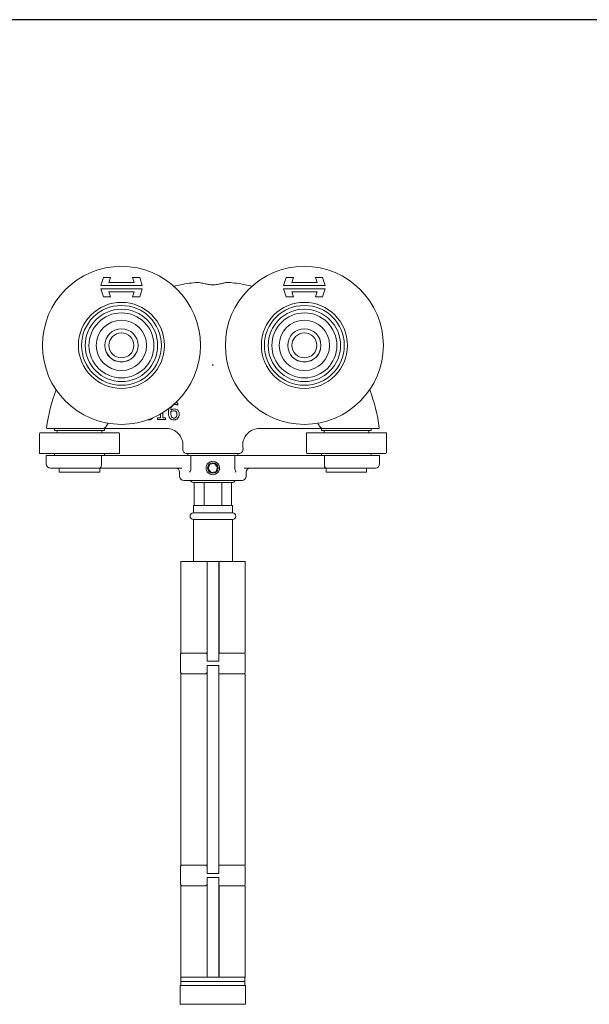
# Model space of a CAD drawing. Units: millimetres. Extents: x 25 to 500, y 25 to 718.
# Drawn here: x 226 to 363, y 481 to 718 of the extents above; entities that cross this region are included whole.
import ezdxf

# ---------------------------------------------------------------- set-up
doc = ezdxf.new("R2010")
doc.units = ezdxf.units.MM
doc.header["$LTSCALE"] = 2.5
doc.layers.add('Sketch Geometry(ISO)', color=7, linetype='Continuous', lineweight=50)
doc.layers.add('Visible Edges(ISO)', color=7, linetype='Continuous', lineweight=18)

# ---------------------------------------------------------------- blocks, each defined once
blk = doc.blocks.new('Borders PCH WEB A4')
at = {"layer": 'Sketch Geometry(ISO)', "color": 7, "linetype": 'Continuous', "lineweight": 25}
blk.add_line((200, 287), (10, 287), dxfattribs=at)

msp = doc.modelspace()

# ---------------------------------------------------------------- linework, layer by layer
at = {"layer": 'Visible Edges(ISO)'}
for p, q in [((245.47, 653.54), (246.1, 655.47)), ((246.1, 655.47), (247.81, 655.47)), ((247.81, 655.47), (247.43, 654.31)), ((247.43, 654.31), (253.51, 654.31)), ((253.51, 654.31), (253.14, 655.47)), ((253.14, 655.47), (254.85, 655.47)), ((254.85, 655.47), (255.47, 653.54)), ((289.47, 653.54), (290.1, 655.47)), ((290.1, 655.47), (291.81, 655.47)), ((291.81, 655.47), (291.43, 654.31)), ((291.43, 654.31), (297.51, 654.31)), ((297.51, 654.31), (297.14, 655.47)), ((297.14, 655.47), (298.85, 655.47)), ((298.85, 655.47), (299.47, 653.54)), ((255.47, 653.54), (245.47, 653.54)), ((246.1, 650.85), (245.47, 652.77)), ((245.47, 652.77), (255.47, 652.77)), ((253.51, 652), (247.43, 652)), ((247.43, 652), (247.81, 650.85)), ((253.14, 650.85), (253.51, 652)), ((255.47, 652.77), (254.85, 650.85)), ((299.47, 653.54), (289.47, 653.54)), ((290.1, 650.85), (289.47, 652.77)), ((289.47, 652.77), (299.47, 652.77)), ((297.51, 652), (291.43, 652)), ((291.43, 652), (291.81, 650.85)), ((297.14, 650.85), (297.51, 652)), ((299.47, 652.77), (298.85, 650.85)), ((247.81, 650.85), (246.1, 650.85)), ((254.85, 650.85), (253.14, 650.85)), ((291.81, 650.85), (290.1, 650.85)), ((298.85, 650.85), (297.14, 650.85)), ((264, 624.81), (264, 625.33)), ((260.37, 621.72), (260.37, 622.95)), ((263.98, 624.81), (264, 624.81)), ((259.13, 621.72), (259.13, 621.31)), ((259.86, 621.72), (259.13, 621.72)), ((259.13, 621.31), (261.08, 621.31)), ((259.86, 622.65), (259.86, 621.72)), ((261.08, 621.72), (260.37, 621.72)), ((261.08, 621.31), (261.08, 621.72)), ((230.93, 618.16), (249.78, 618.16)), ((234.35, 619.16), (234.35, 618.66)), ((246.35, 618.66), (234.35, 618.66)), ((234.98, 618.66), (234.98, 618.16)), ((237.5, 619.16), (243.4, 619.16)), ((245.73, 618.66), (245.73, 618.16)), ((246.35, 619.16), (246.35, 618.66)), ((248.25, 619.16), (261.27, 619.16)), ((283.63, 619.16), (296.66, 619.16)), ((294.98, 618.16), (314.13, 618.16)), ((298.55, 619.16), (298.55, 618.66)), ((310.55, 618.66), (298.55, 618.66)), ((299.18, 618.66), (299.18, 618.16)), ((301.5, 619.16), (307.4, 619.16)), ((309.93, 618.66), (309.93, 618.16)), ((310.55, 619.16), (310.55, 618.66)), ((230.73, 613.21), (230.73, 617.96)), ((249.98, 613.21), (249.98, 617.96)), ((294.93, 618.11), (294.93, 613.36)), ((314.18, 618.11), (314.18, 613.36)), ((265.25, 614.95), (265.22, 614.21)), ((279.65, 614.95), (279.69, 614.21)), ((249.93, 613.16), (230.78, 613.16)), ((232.35, 612.66), (245.64, 612.66)), ((232.35, 610.66), (232.35, 612.66)), ((234.35, 612.66), (234.35, 613.16)), ((245.64, 610.66), (245.64, 612.66)), ((267.16, 612.66), (245.64, 612.66)), ((246.35, 612.66), (246.35, 613.16)), ((278.69, 613.16), (266.21, 613.16)), ((266.45, 612.66), (266.45, 613.16)), ((267.16, 612.66), (277.74, 612.66)), ((267.16, 612.66), (267.16, 609.68)), ((277.74, 609.68), (277.74, 612.66)), ((299.26, 612.66), (277.74, 612.66)), ((278.45, 612.66), (278.45, 613.16)), ((313.98, 613.16), (295.13, 613.16)), ((298.55, 612.66), (298.55, 613.16)), ((299.26, 612.66), (299.26, 610.66)), ((299.26, 612.66), (312.55, 612.66)), ((310.55, 612.66), (310.55, 613.16)), ((312.55, 610.66), (312.55, 612.66)), ((245.25, 609.66), (233.35, 609.66)), ((235.48, 608.66), (235.48, 609.66)), ((245.23, 608.66), (245.23, 609.66)), ((245.25, 609.66), (264.97, 609.66)), ((271.3, 609.49), (271.73, 610.56)), ((272.02, 608.59), (271.3, 609.49)), ((271.73, 610.56), (272.87, 610.73)), ((273.16, 608.75), (272.02, 608.59)), ((272.87, 610.73), (273.59, 609.82)), ((273.59, 609.82), (273.16, 608.75)), ((279.93, 609.66), (299.65, 609.66)), ((311.55, 609.66), (299.65, 609.66)), ((299.68, 608.66), (299.68, 609.66)), ((309.43, 608.66), (309.43, 609.66)), ((235.48, 608.66), (245.23, 608.66)), ((264.45, 607.66), (264.45, 608.66)), ((279.45, 606.66), (265.45, 606.66)), ((280.45, 607.66), (280.45, 608.66)), ((299.68, 608.66), (309.43, 608.66)), ((276.95, 606.16), (267.95, 606.16)), ((267.95, 600.66), (267.95, 606.16)), ((270.31, 600.66), (270.31, 606.16)), ((274.59, 606.16), (274.59, 600.66)), ((276.95, 600.66), (276.95, 606.16)), ((267.75, 600.66), (277.15, 600.66)), ((267.75, 598.9), (267.75, 600.66)), ((277.15, 598.9), (277.15, 600.66)), ((277.15, 598.9), (267.75, 598.9)), ((267.75, 587.16), (267.75, 597.3)), ((267.75, 597.3), (277.15, 597.3)), ((277.15, 587.16), (277.15, 597.3)), ((264.7, 587.16), (269.28, 587.16)), ((264.7, 587.16), (264.7, 565.16)), ((271.05, 587.16), (269.28, 587.16)), ((271.05, 586.66), (271.05, 587.16)), ((273.85, 587.16), (271.05, 587.16)), ((271.05, 586.66), (271.05, 563.66)), ((273.85, 587.16), (273.85, 586.66)), ((273.85, 586.66), (273.85, 563.66)), ((273.98, 587.16), (273.98, 565.16)), ((273.98, 587.16), (280.2, 587.16)), ((280.2, 587.16), (280.2, 565.16)), ((264.65, 564.66), (264.65, 560.66)), ((269.28, 565.16), (264.7, 565.16)), ((269.28, 565.16), (270.61, 565.16)), ((273.85, 565.16), (273.98, 565.16)), ((280.2, 565.16), (273.98, 565.16)), ((280.25, 564.66), (280.25, 560.66)), ((271.05, 563.16), (271.05, 563.66)), ((271.05, 563.16), (273.85, 563.16)), ((271.05, 561.66), (271.05, 562.16)), ((273.85, 562.16), (271.05, 562.16)), ((271.05, 561.66), (271.05, 512.66)), ((273.85, 563.66), (273.85, 563.16)), ((273.85, 562.16), (273.85, 561.66)), ((273.85, 561.66), (273.85, 512.66)), ((264.7, 560.16), (269.28, 560.16)), ((264.7, 560.16), (264.7, 514.16)), ((270.61, 560.16), (269.28, 560.16)), ((273.85, 560.16), (280.2, 560.16)), ((280.2, 560.16), (280.2, 514.16)), ((269.28, 514.16), (264.7, 514.16)), ((269.28, 514.16), (270.61, 514.16)), ((280.2, 514.16), (273.85, 514.16)), ((264.65, 513.66), (264.65, 509.66)), ((271.05, 512.16), (271.05, 512.66)), ((271.05, 512.16), (273.85, 512.16)), ((273.85, 512.66), (273.85, 512.16)), ((280.25, 513.66), (280.25, 509.66)), ((271.05, 511.16), (271.05, 510.66)), ((271.05, 511.16), (273.85, 511.16)), ((271.05, 487.66), (271.05, 510.66)), ((273.85, 510.66), (273.85, 511.16)), ((273.85, 487.66), (273.85, 510.66)), ((269.28, 509.16), (264.7, 509.16)), ((264.7, 509.16), (264.7, 487.16)), ((269.28, 509.16), (270.61, 509.16)), ((273.98, 509.16), (273.85, 509.16)), ((273.98, 487.16), (273.98, 509.16)), ((280.2, 509.16), (273.98, 509.16)), ((280.2, 509.16), (280.2, 487.16)), ((264.7, 487.16), (269.28, 487.16)), ((264.75, 487.06), (264.75, 486.26)), ((264.75, 485.26), (264.75, 486.06)), ((264.85, 486.16), (280.05, 486.16)), ((280.05, 486.16), (264.85, 486.16)), ((271.05, 487.16), (269.28, 487.16)), ((271.05, 487.66), (271.05, 487.16)), ((273.85, 487.16), (271.05, 487.16)), ((273.85, 487.16), (273.85, 487.66)), ((273.85, 487.16), (273.98, 487.16)), ((273.98, 487.16), (280.2, 487.16)), ((280.15, 487.06), (280.15, 486.26)), ((280.15, 485.26), (280.15, 486.06)), ((264.6, 485.16), (280.3, 485.16)), ((264.6, 485.16), (264.6, 480.66)), ((280.3, 485.16), (280.3, 480.66)), ((280.3, 480.66), (264.6, 480.66))]:
    msp.add_line(p, q, dxfattribs=at)
for centre, radius in [((250.45, 639.16), 19), ((294.45, 639.16), 19), ((250.45, 639.16), 10.35), ((294.45, 639.16), 10.35), ((250.45, 639.16), 9.6), ((250.45, 639.16), 8.71), ((250.45, 639.16), 7.82), ((294.45, 639.16), 9.6), ((294.45, 639.16), 8.71), ((294.45, 639.16), 7.82), ((250.45, 639.16), 6.05), ((294.45, 639.16), 6.05), ((250.45, 639.16), 4), ((250.45, 639.16), 3.99), ((250.45, 639.16), 3), ((294.45, 639.16), 4), ((294.45, 639.16), 3.99), ((294.45, 639.16), 3), ((272.44, 609.66), 1.26)]:
    msp.add_circle(centre, radius, dxfattribs=at)
for centre, radius, start, end in [((230.93, 617.96), 0.2, 90, 180), ((232.56, 619.26), 0.1, 173.082, 270), ((245.88, 620.16), 1, 270, 328.9566), ((270.65, 605.25), 27.91, 147.0425, 148.9566), ((249.78, 617.96), 0.2, 0, 90), ((261.26, 615.16), 4, 357, 90), ((283.64, 615.16), 4, 90, 183), ((294.98, 618.11), 0.05, 90, 180), ((274.25, 605.25), 27.91, 31.0434, 32.9575), ((299.02, 620.16), 1, 211.0434, 270), ((312.34, 619.26), 0.1, 270, 6.918), ((314.13, 618.11), 0.05, 0, 90), ((266.21, 614.16), 1, 177, 270), ((278.69, 614.16), 1, 270, 3), ((230.78, 613.21), 0.05, 180, 270), ((249.93, 613.21), 0.05, 270, 0), ((295.13, 613.36), 0.2, 180, 270), ((313.98, 613.36), 0.2, 270, 0), ((233.35, 610.66), 1, 180, 270), ((263.45, 608.66), 1, 0, 90), ((281.45, 608.66), 1, 90, 180), ((311.55, 610.66), 1, 270, 0), ((265.45, 607.66), 1, 180, 270), ((267.95, 607.16), 1, 210, 270), ((276.95, 607.16), 1, 270, 330), ((279.45, 607.66), 1, 270, 0), ((267.75, 598.1), 0.8, 90, 270), ((277.15, 598.1), 0.8, 270, 90), ((265.15, 564.66), 0.5, 90, 180), ((279.75, 564.66), 0.5, 0, 90), ((265.15, 560.66), 0.5, 180, 270), ((279.75, 560.66), 0.5, 270, 0), ((265.15, 513.66), 0.5, 90, 180), ((279.75, 513.66), 0.5, 0, 90), ((265.15, 509.66), 0.5, 180, 270), ((279.75, 509.66), 0.5, 270, 0), ((264.85, 487.06), 0.1, 90, 180), ((264.85, 486.26), 0.1, 180, 270), ((264.85, 486.06), 0.1, 90, 180), ((280.05, 487.06), 0.1, 0, 90), ((280.05, 486.26), 0.1, 270, 0), ((280.05, 486.06), 0.1, 0, 90), ((264.85, 485.26), 0.1, 180, 270), ((280.05, 485.26), 0.1, 270, 0)]:
    msp.add_arc(centre, radius, start, end, dxfattribs=at)
for points, knots in [([(268.84, 654.31), (267.45, 654.2), (266.06, 654.01), (264.14, 653.64), (263.58, 653.52), (263.04, 653.39)], [-4.7648133, -4.7648133, -4.7648133, -4.7648133, -4.4014677, -4.4014677, -4.2546139, -4.2546139, -4.2546139, -4.2546139]), ([(271.88, 653.76), (271.71, 653.78), (271.55, 653.8), (271.11, 653.86), (270.84, 653.91), (270.18, 654.05), (269.81, 654.15), (269.21, 654.29), (268.99, 654.33), (268.84, 654.31)], [-0.4215194, -0.4215194, -0.4215194, -0.4215194, -0.3703934, -0.3703934, -0.2824074, -0.2824074, -0.1377955, -0.1377955, 0, 0, 0, 0]), ([(273.02, 653.76), (272.83, 653.75), (272.64, 653.74), (272.26, 653.74), (272.07, 653.75), (271.88, 653.76)], [-0.118539, -0.118539, -0.118539, -0.118539, -0.061256, -0.061256, -0.0039889, -0.0039889, -0.0039889, -0.0039889]), ([(276.06, 654.31), (275.93, 654.32), (275.75, 654.3), (275.25, 654.19), (274.94, 654.11), (274.29, 653.96), (273.98, 653.89), (273.44, 653.81), (273.23, 653.78), (273.02, 653.76)], [-0.4214249, -0.4214249, -0.4214249, -0.4214249, -0.302129, -0.302129, -0.1714676, -0.1714676, -0.064514, -0.064514, 0, 0, 0, 0]), ([(281.87, 653.39), (281.32, 653.52), (280.77, 653.64), (278.84, 654.01), (277.45, 654.2), (276.06, 654.31)], [-0.7756349, -0.7756349, -0.7756349, -0.7756349, -0.6287811, -0.6287811, -0.2654356, -0.2654356, -0.2654356, -0.2654356]), ([(272.45, 634.64), (272.45, 634.63), (272.45, 634.63), (272.45, 634.62), (272.45, 634.61), (272.45, 634.6), (272.45, 634.6), (272.45, 634.6)], [-0.000141909, -0.000141909, -0.000141909, -0.000141909, 0, 0, 0.002879272, 0.002879272, 0.003309688, 0.003309688, 0.003309688, 0.003309688]), ([(272.45, 634.6), (272.45, 634.54), (272.45, 634.47), (272.45, 634.34), (272.45, 634.28), (272.45, 634.21), (272.45, 634.21), (272.45, 634.21)], [0, 0, 0, 0, 0.01985335, 0.01985335, 0.03952428, 0.03952428, 0.03970847, 0.03970847, 0.03970847, 0.03970847]), ([(264, 625.33), (263.94, 625.35), (263.86, 625.36), (263.75, 625.38), (263.67, 625.38), (263.55, 625.38)], [-0.09697438, -0.09697438, -0.09697438, -0.09697438, -0.03712912, -0.03712912, 0, 0, 0, 0]), ([(261.75, 623.07), (261.75, 622.86), (261.77, 622.65), (261.84, 622.22), (261.9, 622.07), (262.01, 621.83), (262.09, 621.7), (262.19, 621.59)], [-0.1134647, -0.1134647, -0.1134647, -0.1134647, -0.0809208, -0.0809208, -0.0451447, -0.0451447, 0, 0, 0, 0]), ([(262.3, 622.95), (262.3, 623.03), (262.3, 623.07), (262.3, 623.12), (262.3, 623.16), (262.31, 623.2)], [-0.01572229, -0.01572229, -0.01572229, -0.01572229, -0.01135209, -0.01135209, 0, 0, 0, 0]), ([(262.58, 621.89), (262.54, 621.94), (262.5, 622), (262.42, 622.14), (262.39, 622.23), (262.31, 622.47), (262.3, 622.71), (262.3, 622.95)], [-0.1005085, -0.1005085, -0.1005085, -0.1005085, -0.0882685, -0.0882685, -0.070335, -0.070335, 0, 0, 0, 0]), ([(262.31, 623.59), (262.33, 623.82), (262.37, 624.05), (262.54, 624.43), (262.62, 624.54), (262.8, 624.72), (262.91, 624.79), (263.17, 624.9), (263.32, 624.92), (263.48, 624.92)], [-0.1690883, -0.1690883, -0.1690883, -0.1690883, -0.1215709, -0.1215709, -0.0848714, -0.0848714, -0.0457651, -0.0457651, 0, 0, 0, 0]), ([(263.14, 623.86), (262.99, 623.86), (262.84, 623.84), (262.63, 623.77), (262.49, 623.71), (262.31, 623.59)], [-0.2014075, -0.2014075, -0.2014075, -0.2014075, -0.0659893, -0.0659893, 0, 0, 0, 0]), ([(262.31, 623.2), (262.46, 623.29), (262.58, 623.34), (262.77, 623.4), (262.89, 623.42), (263.02, 623.42)], [-0.06161135, -0.06161135, -0.06161135, -0.06161135, -0.03735314, -0.03735314, 0, 0, 0, 0]), ([(263.02, 623.42), (263.15, 623.42), (263.26, 623.4), (263.4, 623.36), (263.47, 623.33), (263.53, 623.28)], [-0.04446036, -0.04446036, -0.04446036, -0.04446036, -0.0230431, -0.0230431, 0, 0, 0, 0]), ([(263.91, 623.63), (263.8, 623.71), (263.68, 623.78), (263.47, 623.84), (263.34, 623.86), (263.14, 623.86)], [-0.1707105, -0.1707105, -0.1707105, -0.1707105, -0.0619513, -0.0619513, 0, 0, 0, 0]), ([(263.48, 624.92), (263.63, 624.92), (263.73, 624.9), (263.84, 624.87), (263.92, 624.84), (263.98, 624.81)], [-0.03050811, -0.03050811, -0.03050811, -0.03050811, -0.01958163, -0.01958163, 0, 0, 0, 0]), ([(263.53, 623.28), (263.58, 623.24), (263.62, 623.2), (263.7, 623.09), (263.72, 623.04), (263.79, 622.87), (263.8, 622.73), (263.8, 622.58)], [-0.07160542, -0.07160542, -0.07160542, -0.07160542, -0.05894611, -0.05894611, -0.04388156, -0.04388156, 0, 0, 0, 0]), ([(264.35, 622.61), (264.35, 622.74), (264.34, 622.88), (264.27, 623.17), (264.21, 623.28), (264.11, 623.45), (264.02, 623.55), (263.91, 623.63)], [-0.07647341, -0.07647341, -0.07647341, -0.07647341, -0.06048285, -0.06048285, -0.0402883, -0.0402883, 0, 0, 0, 0]), ([(256.88, 621.23), (256.99, 621.23), (257.1, 621.24), (257.31, 621.28), (257.41, 621.31), (257.64, 621.41), (257.76, 621.49), (257.86, 621.6)], [-0.1086269, -0.1086269, -0.1086269, -0.1086269, -0.0751641, -0.0751641, -0.0444509, -0.0444509, 0, 0, 0, 0]), ([(262.19, 621.59), (262.25, 621.53), (262.31, 621.48), (262.44, 621.38), (262.51, 621.35), (262.69, 621.27), (262.85, 621.23), (263.08, 621.23)], [-0.1630356, -0.1630356, -0.1630356, -0.1630356, -0.1150741, -0.1150741, -0.0678642, -0.0678642, 0, 0, 0, 0]), ([(263.08, 621.66), (263.03, 621.66), (262.98, 621.67), (262.89, 621.69), (262.84, 621.7), (262.71, 621.77), (262.64, 621.83), (262.58, 621.89)], [-0.06774604, -0.06774604, -0.06774604, -0.06774604, -0.04384506, -0.04384506, -0.02633821, -0.02633821, 0, 0, 0, 0]), ([(263.8, 622.58), (263.8, 622.41), (263.78, 622.23), (263.69, 622), (263.64, 621.93), (263.5, 621.79), (263.44, 621.75), (263.27, 621.68), (263.18, 621.66), (263.08, 621.66)], [-0.1467772, -0.1467772, -0.1467772, -0.1467772, -0.0854029, -0.0854029, -0.0537683, -0.0537683, -0.0287868, -0.0287868, 0, 0, 0, 0]), ([(263.08, 621.23), (263.16, 621.23), (263.25, 621.23), (263.42, 621.27), (263.49, 621.29), (263.69, 621.37), (263.83, 621.45), (263.97, 621.6)], [-0.1426515, -0.1426515, -0.1426515, -0.1426515, -0.1010493, -0.1010493, -0.0614636, -0.0614636, 0, 0, 0, 0]), ([(263.97, 621.6), (264.03, 621.66), (264.08, 621.73), (264.17, 621.87), (264.21, 621.95), (264.28, 622.14), (264.35, 622.33), (264.35, 622.61)], [-0.2161196, -0.2161196, -0.2161196, -0.2161196, -0.1519518, -0.1519518, -0.0834255, -0.0834255, 0, 0, 0, 0]), ([(232.56, 619.16), (232.56, 619.16), (232.7, 619.16), (233.19, 619.16), (233.54, 619.16), (234.54, 619.16), (235.25, 619.16), (236.5, 619.16), (237.01, 619.16), (237.5, 619.16)], [0, 0, 0, 0, 0.1932924, 0.1932924, 0.378622, 0.378622, 0.6182521, 0.6182521, 0.768021, 0.768021, 0.768021, 0.768021]), ([(243.4, 619.16), (243.5, 619.16), (243.61, 619.16), (243.71, 619.16), (244.07, 619.16), (244.43, 619.16), (245.16, 619.16), (245.52, 619.16), (245.88, 619.16)], [0.2136096, 0.2136096, 0.2136096, 0.2136096, 0.2501511, 0.2501511, 0.2501511, 0.3752267, 0.3752267, 0.5003023, 0.5003023, 0.5003023, 0.5003023]), ([(246.14, 619.16), (246.12, 619.16), (246.09, 619.16), (246.05, 619.16), (246.03, 619.16), (245.99, 619.16), (245.97, 619.16), (245.93, 619.16), (245.91, 619.16), (245.89, 619.16)], [0, 0, 0, 0, 0.02394807, 0.02394807, 0.04123707, 0.04123707, 0.0586131, 0.0586131, 0.0755538, 0.0755538, 0.0755538, 0.0755538]), ([(246.14, 619.16), (246.17, 619.16), (246.21, 619.16), (246.54, 619.16), (246.95, 619.16), (247.66, 619.16), (247.96, 619.16), (248.25, 619.16)], [0.0959581, 0.0959581, 0.0959581, 0.0959581, 0.11699, 0.11699, 0.2555039, 0.2555039, 0.3420752, 0.3420752, 0.3420752, 0.3420752]), ([(296.66, 619.16), (296.84, 619.16), (297.02, 619.16), (297.48, 619.16), (297.75, 619.16), (298.31, 619.16), (298.58, 619.16), (298.76, 619.16)], [0, 0, 0, 0, 0.05389, 0.05389, 0.1401139, 0.1401139, 0.2461171, 0.2461171, 0.2461171, 0.2461171]), ([(299.01, 619.16), (298.98, 619.16), (298.96, 619.16), (298.91, 619.16), (298.89, 619.16), (298.85, 619.16), (298.84, 619.16), (298.8, 619.16), (298.78, 619.16), (298.76, 619.16)], [0, 0, 0, 0, 0.02159426, 0.02159426, 0.03846928, 0.03846928, 0.05686429, 0.05686429, 0.07556321, 0.07556321, 0.07556321, 0.07556321]), ([(299.02, 619.16), (299.38, 619.16), (299.75, 619.16), (300.47, 619.16), (300.83, 619.16), (301.19, 619.16), (301.29, 619.16), (301.4, 619.16), (301.5, 619.16)], [0, 0, 0, 0, 0.1250756, 0.1250756, 0.2501511, 0.2501511, 0.2501511, 0.2866927, 0.2866927, 0.2866927, 0.2866927]), ([(307.4, 619.16), (308.07, 619.16), (308.74, 619.16), (309.94, 619.16), (310.47, 619.16), (311.47, 619.16), (311.89, 619.16), (312.26, 619.16), (312.34, 619.16), (312.34, 619.16)], [0, 0, 0, 0, 0.2012372, 0.2012372, 0.3896279, 0.3896279, 0.6231155, 0.6231155, 0.7690453, 0.7690453, 0.7690453, 0.7690453]), ([(272.45, 608.04), (272.45, 608.04), (272.45, 608.04), (272.24, 608.04), (272.02, 608.08), (271.62, 608.24), (271.44, 608.37), (271.15, 608.66), (271.03, 608.84), (270.86, 609.24), (270.82, 609.45), (270.82, 609.86), (270.86, 610.08), (271.03, 610.48), (271.15, 610.66), (271.44, 610.95), (271.62, 611.07), (272.02, 611.24), (272.24, 611.28), (272.45, 611.28), (272.45, 611.28), (272.45, 611.28)], [0.2441241, 0.2441241, 0.2441241, 0.2441241, 0.2449634, 0.2449634, 0.3062104, 0.3062104, 0.3674575, 0.3674575, 0.4287036, 0.4287036, 0.4899497, 0.4899497, 0.5511958, 0.5511958, 0.6124419, 0.6124419, 0.673689, 0.673689, 0.734936, 0.734936, 0.7357753, 0.7357753, 0.7357753, 0.7357753]), ([(272.45, 611.28), (272.65, 611.28), (272.87, 611.24), (273.26, 611.07), (273.45, 610.95), (273.73, 610.66), (273.86, 610.48), (274.02, 610.08), (274.06, 609.86), (274.06, 609.66), (274.06, 609.45), (274.02, 609.24), (273.86, 608.84), (273.73, 608.66), (273.45, 608.37), (273.26, 608.24), (272.87, 608.08), (272.65, 608.04), (272.45, 608.04)], [0.7357753, 0.7357753, 0.7357753, 0.7357753, 0.7961728, 0.7961728, 0.8574096, 0.8574096, 0.9186545, 0.9186545, 0.9798994, 0.9798994, 0.9798994, 1.0411443, 1.0411443, 1.1023892, 1.1023892, 1.163626, 1.163626, 1.2240234, 1.2240234, 1.2240234, 1.2240234]), ([(245.25, 609.66), (245.25, 609.66), (245.25, 609.66), (245.28, 609.66), (245.31, 609.67), (245.37, 609.7), (245.4, 609.73), (245.47, 609.81), (245.51, 609.89), (245.58, 610.08), (245.6, 610.18), (245.63, 610.42), (245.64, 610.54), (245.64, 610.66)], [-0.1632327, -0.1632327, -0.1632327, -0.1632327, -0.1627469, -0.1627469, -0.138798, -0.138798, -0.1150509, -0.1150509, -0.0745609, -0.0745609, -0.0366845, -0.0366845, 0, 0, 0, 0]), ([(267.16, 609.68), (267.16, 609.6), (267.16, 609.53), (267.13, 609.3), (267.09, 609.14), (266.98, 608.85), (266.91, 608.74), (266.85, 608.66), (266.85, 608.66), (266.85, 608.66)], [0, 0, 0, 0, 0.0222873, 0.0222873, 0.0711247, 0.0711247, 0.1214294, 0.1214294, 0.1221395, 0.1221395, 0.1221395, 0.1221395]), ([(278.05, 608.66), (278.05, 608.66), (278.05, 608.66), (278, 608.73), (277.95, 608.8), (277.88, 608.96), (277.84, 609.04), (277.77, 609.31), (277.74, 609.49), (277.74, 609.68)], [-0.0004891, -0.0004891, -0.0004891, -0.0004891, 0, 0, 0.0284178, 0.0284178, 0.0579798, 0.0579798, 0.1138443, 0.1138443, 0.1138443, 0.1138443]), ([(299.65, 609.66), (299.65, 609.66), (299.65, 609.66), (299.62, 609.66), (299.59, 609.67), (299.53, 609.7), (299.5, 609.73), (299.43, 609.81), (299.39, 609.89), (299.33, 610.08), (299.3, 610.18), (299.27, 610.42), (299.26, 610.54), (299.26, 610.66)], [-0.0004871, -0.0004871, -0.0004871, -0.0004871, 0, 0, 0.02401, 0.02401, 0.0478177, 0.0478177, 0.088411, 0.088411, 0.1263841, 0.1263841, 0.1631622, 0.1631622, 0.1631622, 0.1631622]), ([(271.05, 564.41), (271.05, 564.52), (271.05, 564.63), (271.02, 564.85), (270.99, 564.95), (270.89, 565.09), (270.81, 565.13), (270.68, 565.16), (270.65, 565.16), (270.61, 565.16)], [0.7430533, 0.7430533, 0.7430533, 0.7430533, 0.7843401, 0.7843401, 0.8406749, 0.8406749, 0.9015016, 0.9015016, 0.9199232, 0.9199232, 0.9199232, 0.9199232]), ([(270.61, 560.16), (270.65, 560.16), (270.68, 560.16), (270.81, 560.18), (270.89, 560.23), (270.99, 560.37), (271.02, 560.47), (271.05, 560.69), (271.05, 560.79), (271.05, 560.9)], [1.5351902, 1.5351902, 1.5351902, 1.5351902, 1.5536117, 1.5536117, 1.6144385, 1.6144385, 1.6707733, 1.6707733, 1.71206, 1.71206, 1.71206, 1.71206]), ([(271.05, 513.41), (271.05, 513.52), (271.05, 513.63), (271.02, 513.85), (270.99, 513.95), (270.89, 514.09), (270.81, 514.13), (270.68, 514.16), (270.65, 514.16), (270.61, 514.16)], [0.7430533, 0.7430533, 0.7430533, 0.7430533, 0.7843401, 0.7843401, 0.8406749, 0.8406749, 0.9015016, 0.9015016, 0.9199232, 0.9199232, 0.9199232, 0.9199232]), ([(271.05, 509.9), (271.05, 509.79), (271.05, 509.69), (271.02, 509.47), (270.99, 509.37), (270.89, 509.23), (270.81, 509.18), (270.68, 509.16), (270.65, 509.16), (270.61, 509.16)], [0.7430533, 0.7430533, 0.7430533, 0.7430533, 0.7843401, 0.7843401, 0.8406749, 0.8406749, 0.9015016, 0.9015016, 0.9199232, 0.9199232, 0.9199232, 0.9199232])]:
    msp.add_open_spline(points, degree=3, knots=knots, dxfattribs=at)
for points in [[(234.73, 628.49), (233.61, 625.51), (232.85, 622.41), (232.46, 619.27)], [(312.44, 619.27), (312.06, 622.41), (311.29, 625.51), (310.18, 628.49)], [(263.55, 625.38), (263.54, 625.38), (263.54, 625.38), (263.54, 625.38)], [(261.85, 623.96), (261.8, 623.75), (261.75, 623.47), (261.75, 623.07)], [(256.74, 621.23), (256.78, 621.23), (256.83, 621.23), (256.88, 621.23)], [(257.86, 621.6), (257.89, 621.63), (257.92, 621.66), (257.95, 621.7)]]:
    msp.add_open_spline(points, degree=3, dxfattribs=at)

# ---------------------------------------------------------------- block references
at = {"xscale": 2.5, "yscale": 2.5, "zscale": 2.5}
msp.add_blockref('Borders PCH WEB A4', (0, 0), dxfattribs=at)

doc.saveas('drawing.dxf')
